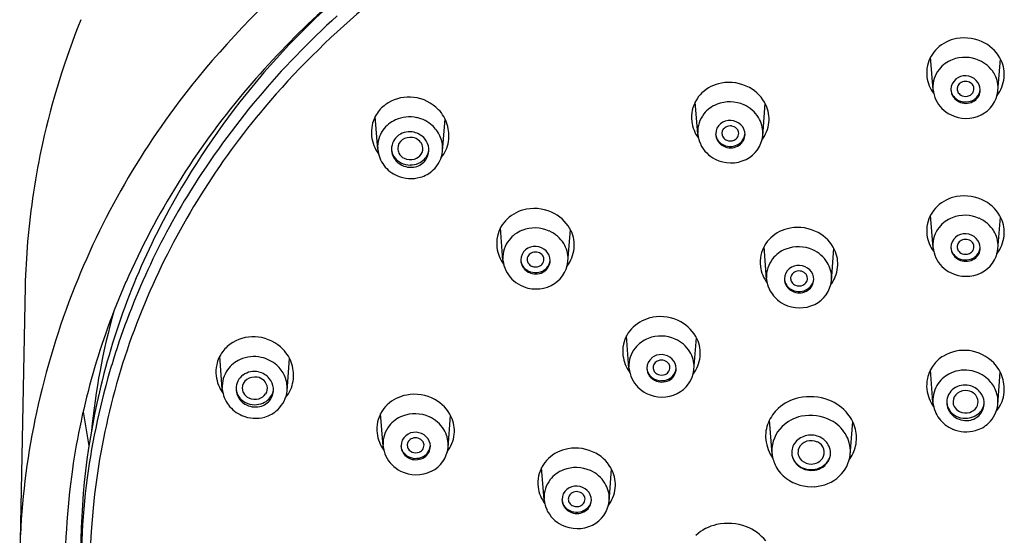
# Model space of a CAD drawing. Extents: x 8805.69 to 8809.23, y 2520.71 to 2529.94.
# Drawn here: x 8805.69 to 8807.53, y 2527.94 to 2528.9 of the extents above; entities that cross this region are included whole.
import ezdxf

# ---------------------------------------------------------------- set-up
doc = ezdxf.new("R2010")
doc.units = 0
doc.header["$LTSCALE"] = 0.64311
doc.layers.get('0').update_dxf_attribs({"color": 255, "linetype": 'CONTINUOUS'})

msp = doc.modelspace()

# ---------------------------------------------------------------- linework, layer by layer
for p, q in [((8807.4013, 2528.7725), (8807.3966, 2528.8335)), ((8807.5229, 2528.7697), (8807.5276, 2528.8301)), ((8806.9607, 2528.6891), (8806.956, 2528.75)), ((8807.0823, 2528.6863), (8807.087, 2528.7466)), ((8806.3612, 2528.6607), (8806.3564, 2528.7223)), ((8806.4826, 2528.6575), (8806.4873, 2528.7178)), ((8807.4013, 2528.4765), (8807.3966, 2528.5375)), ((8807.5229, 2528.4737), (8807.5276, 2528.534)), ((8806.5958, 2528.4528), (8806.5911, 2528.5138)), ((8806.7174, 2528.45), (8806.722, 2528.5104)), ((8807.0894, 2528.4175), (8807.0847, 2528.4784)), ((8807.211, 2528.4146), (8807.2156, 2528.475)), ((8805.7007, 2528.404), (8805.6905, 2527.8755)), ((8806.8318, 2528.2503), (8806.8271, 2528.3112)), ((8806.9535, 2528.2475), (8806.9581, 2528.3078)), ((8806.07, 2528.2116), (8806.0653, 2528.2732)), ((8806.1915, 2528.2084), (8806.1961, 2528.2687)), ((8807.4012, 2528.1862), (8807.3965, 2528.2477)), ((8807.5227, 2528.183), (8807.5273, 2528.2433)), ((8805.8092, 2528.1689), (8805.8203, 2528.1053)), ((8806.3713, 2528.1047), (8806.3666, 2528.1657)), ((8806.4929, 2528.1019), (8806.4975, 2528.1623)), ((8807.0997, 2528.0902), (8807.0948, 2528.1534)), ((8807.2461, 2528.0886), (8807.2509, 2528.1508)), ((8806.6729, 2528.0039), (8806.6682, 2528.0649)), ((8806.7945, 2528.0011), (8806.7992, 2528.0614))]:
    msp.add_line(p, q)
for centre, radius, start, end in [((8807.3613, 2527.7006), 1.7277, 118.3366, 140.7123), ((8807.3549, 2527.7189), 1.5795, 120.7754, 139.7271), ((8807.3265, 2527.7453), 1.5886, 126.4263, 139.9735), ((8807.271, 2527.8372), 1.4822, 128.9931, 150.8882), ((8807.3045, 2527.7772), 1.5244, 131.9593, 148.0755), ((8807.1433, 2528.3618), 1.4437, 157.952, 167.5964), ((8807.4585, 2528.7975), 0.072, 100.4266, 133.2495), ((8807.4599, 2528.7896), 0.08, 61.3947, 100.4266), ((8807.4637, 2528.7965), 0.0722, 25.417, 61.3947), ((8807.4521, 2528.8043), 0.0627, 133.2495, 167.5382), ((8807.4505, 2528.8046), 0.0611, 167.5382, 187.6081), ((8807.4586, 2528.7741), 0.0587, 111.2928, 141.5319), ((8807.4611, 2528.7678), 0.0654, 65.8553, 111.2928), ((8807.4624, 2528.7708), 0.0622, 32.0937, 65.8553), ((8807.4737, 2528.8013), 0.0611, 353.7719, 25.417), ((8807.4545, 2528.7774), 0.0534, 141.5319, 182.8821), ((8807.4691, 2528.7752), 0.0542, 358.9643, 31.9514), ((8807.1726, 2527.855), 1.4839, 140.7123, 158.2958), ((8807.0178, 2528.714), 0.072, 100.4266, 133.2495), ((8807.0193, 2528.7062), 0.08, 61.3947, 100.4266), ((8807.4578, 2528.8056), 0.0685, 187.6081, 216.1367), ((8807.4592, 2528.7732), 0.0244, 129.3568, 179.785), ((8807.4615, 2528.7704), 0.0281, 86.5588, 129.3609), ((8807.461, 2528.773), 0.0148, 118.7896, 151.9682), ((8807.4622, 2528.7708), 0.0173, 82.5923, 118.7896), ((8807.4614, 2528.7688), 0.0297, 45.6829, 86.5588), ((8807.4623, 2528.7712), 0.0169, 46.0241, 82.5923), ((8807.4651, 2528.7741), 0.0129, 13.5607, 46.0241), ((8807.4647, 2528.7722), 0.025, 0.0667, 45.6829), ((8807.468, 2528.8019), 0.0668, 323.0535, 353.7719), ((8807.236, 2527.8213), 1.4704, 139.9735, 156.2942), ((8807.0115, 2528.7208), 0.0627, 133.2495, 167.5382), ((8807.023, 2528.713), 0.0722, 25.417, 61.3947), ((8807.4572, 2528.7781), 0.0561, 185.6595, 205.7844), ((8807.4595, 2528.7733), 0.0248, 180.0689, 215.552), ((8807.4591, 2528.7751), 0.0245, 188.2733, 237.2085), ((8807.4587, 2528.7742), 0.0122, 151.7617, 180.2134), ((8807.4597, 2528.7742), 0.0132, 180.2134, 213.2854), ((8807.461, 2528.7751), 0.0148, 213.2854, 248.7527), ((8807.4637, 2528.7749), 0.0145, 292.8029, 329.2488), ((8807.465, 2528.7741), 0.0129, 329.2488, 13.5607), ((8807.4654, 2528.7722), 0.0243, 303.6648, 0.0667), ((8807.4664, 2528.7745), 0.0234, 317.3214, 355.6922), ((8807.4667, 2528.7763), 0.0566, 296.0992, 353.3054), ((8806.4139, 2528.6925), 0.0647, 120.7818, 143.4387), ((8806.4194, 2528.6832), 0.0755, 82.876, 120.7818), ((8806.4191, 2528.681), 0.0778, 44.0765, 82.876), ((8807.018, 2528.6907), 0.0587, 111.2928, 141.5319), ((8807.0204, 2528.6844), 0.0654, 65.8553, 111.2928), ((8807.0218, 2528.6874), 0.0622, 32.0937, 65.8553), ((8807.0331, 2528.7178), 0.0611, 353.7719, 25.417), ((8807.4615, 2528.7804), 0.0611, 205.9377, 243.2379), ((8807.4624, 2528.7754), 0.0283, 215.552, 249.8697), ((8807.4623, 2528.7801), 0.0305, 237.2085, 267.2305), ((8807.4627, 2528.7762), 0.0292, 249.8697, 303.6648), ((8807.4623, 2528.7783), 0.0182, 248.7527, 292.8029), ((8807.4623, 2528.7797), 0.0301, 267.2305, 295.2239), ((8807.4635, 2528.7772), 0.0273, 295.2239, 317.3214), ((8807.2262, 2527.8279), 1.4108, 139.7271, 156.2955), ((8806.4137, 2528.6927), 0.0644, 143.4387, 167.8037), ((8806.4253, 2528.6869), 0.0693, 17.1114, 44.0765), ((8807.0099, 2528.7212), 0.0611, 167.5382, 187.6081), ((8807.0139, 2528.6939), 0.0534, 141.5319, 182.8821), ((8807.4632, 2528.7836), 0.0647, 243.2379, 296.0992), ((8806.4178, 2528.6636), 0.0574, 113.9533, 144.665), ((8806.4205, 2528.6574), 0.0642, 77.6832, 113.9533), ((8806.4204, 2528.657), 0.0647, 48.4503, 77.6832), ((8806.4229, 2528.6862), 0.0717, 351.3569, 17.1114), ((8807.0172, 2528.7221), 0.0685, 187.6081, 216.1367), ((8807.0186, 2528.6898), 0.0244, 129.3568, 179.785), ((8807.0209, 2528.687), 0.0281, 86.5588, 129.3609), ((8807.0208, 2528.6853), 0.0297, 45.6829, 86.5588), ((8807.0284, 2528.6917), 0.0542, 358.9643, 31.9514), ((8807.0274, 2528.7184), 0.0668, 323.0535, 353.7719), ((8806.4119, 2528.6931), 0.0626, 167.8037, 186.7389), ((8806.4151, 2528.6655), 0.0541, 144.665, 183.4998), ((8806.4211, 2528.6579), 0.0359, 76.8989, 125.3125), ((8806.4207, 2528.6561), 0.0376, 40.5982, 76.8989), ((8806.4243, 2528.6614), 0.0588, 24.7278, 48.4503), ((8807.0166, 2528.6946), 0.0561, 185.6595, 205.7844), ((8807.0189, 2528.6899), 0.0248, 180.0689, 215.552), ((8807.018, 2528.6908), 0.0122, 151.7617, 180.2134), ((8807.0191, 2528.6908), 0.0132, 180.2134, 213.2854), ((8807.0204, 2528.6896), 0.0148, 118.7896, 151.9682), ((8807.0216, 2528.6874), 0.0173, 82.5923, 118.7896), ((8807.0216, 2528.6877), 0.0169, 46.0241, 82.5923), ((8807.0245, 2528.6907), 0.0129, 13.5607, 46.0241), ((8807.0244, 2528.6906), 0.0129, 329.2488, 13.5607), ((8807.0248, 2528.6887), 0.0243, 303.6648, 0.0667), ((8807.0241, 2528.6887), 0.025, 0.0667, 45.6829), ((8807.0257, 2528.6911), 0.0234, 317.3214, 355.6922), ((8807.1138, 2528.3683), 1.4135, 167.5964, 175.1429), ((8806.4205, 2528.6941), 0.0713, 186.7389, 215.7192), ((8806.4186, 2528.6613), 0.0316, 125.2227, 180.0272), ((8806.4188, 2528.6621), 0.0202, 125.4654, 178.418), ((8806.4222, 2528.6574), 0.0259, 80.8607, 125.4654), ((8806.4223, 2528.6584), 0.025, 46.6577, 80.8607), ((8806.4259, 2528.6621), 0.0198, 13.9477, 46.6577), ((8806.4246, 2528.6595), 0.0324, 4.934, 40.5982), ((8806.4267, 2528.6625), 0.0561, 357.6632, 24.7278), ((8806.4344, 2528.6845), 0.0601, 319.2429, 351.3569), ((8807.0209, 2528.6969), 0.0611, 205.9377, 243.2379), ((8807.0185, 2528.6917), 0.0245, 188.2733, 237.2085), ((8807.0217, 2528.6919), 0.0283, 215.552, 249.8697), ((8807.0217, 2528.6967), 0.0305, 237.2085, 267.2305), ((8807.0204, 2528.6916), 0.0148, 213.2854, 248.7527), ((8807.0216, 2528.6948), 0.0182, 248.7527, 292.8029), ((8807.0231, 2528.6914), 0.0145, 292.8029, 329.2488), ((8807.0228, 2528.6938), 0.0273, 295.2239, 317.3214), ((8807.0261, 2528.6929), 0.0566, 296.0992, 353.3054), ((8806.421, 2528.6669), 0.0601, 185.9319, 216.7941), ((8806.4204, 2528.6616), 0.0334, 180.4761, 202.9432), ((8806.4165, 2528.6631), 0.0296, 183.6092, 220.991), ((8806.418, 2528.6625), 0.0193, 179.5708, 207.0925), ((8806.4199, 2528.6635), 0.0215, 207.0925, 244.7262), ((8806.4235, 2528.6644), 0.0227, 286.2555, 325.9977), ((8806.4266, 2528.6623), 0.0191, 325.9977, 13.9477), ((8806.4252, 2528.6596), 0.0318, 325.0445, 4.934), ((8806.4301, 2528.6623), 0.0269, 335.677, 358.4778), ((8806.4264, 2528.6633), 0.0565, 313.1953, 354.1052), ((8807.0221, 2528.6928), 0.0292, 249.8697, 303.6648), ((8807.0217, 2528.6963), 0.0301, 267.2305, 295.2239), ((8806.4209, 2528.6618), 0.034, 202.9432, 238.75), ((8806.4202, 2528.6664), 0.0345, 220.991, 243.0615), ((8806.4219, 2528.6695), 0.0381, 243.0615, 269.9981), ((8806.4223, 2528.6686), 0.0271, 244.7262, 286.2555), ((8806.4219, 2528.6712), 0.0397, 269.9981, 292.9985), ((8806.4244, 2528.6601), 0.0328, 282.8966, 325.0445), ((8806.4241, 2528.666), 0.0341, 292.9985, 315.0438), ((8806.4258, 2528.6642), 0.0315, 315.0438, 335.677), ((8807.0225, 2528.7001), 0.0647, 243.2379, 296.0992), ((8806.4219, 2528.6676), 0.0613, 216.7941, 247.0383), ((8806.4232, 2528.6655), 0.0383, 238.75, 282.8966), ((8806.4251, 2528.6647), 0.0584, 285.5174, 313.1953), ((8806.4233, 2528.671), 0.065, 247.0383, 285.5174), ((8807.1639, 2527.8648), 1.3588, 148.0755, 163.2384), ((8807.4585, 2528.5015), 0.072, 100.4266, 133.2495), ((8807.4599, 2528.4936), 0.08, 61.3947, 100.4266), ((8807.4637, 2528.5005), 0.0722, 25.417, 61.3947), ((8807.1668, 2527.8952), 1.3629, 150.8882, 166.8057), ((8806.6529, 2528.4778), 0.072, 100.4266, 133.2495), ((8806.6544, 2528.4699), 0.08, 61.3947, 100.4266), ((8807.4521, 2528.5082), 0.0627, 133.2495, 167.5382), ((8806.6465, 2528.4846), 0.0627, 133.2495, 167.5382), ((8806.6581, 2528.4768), 0.0722, 25.417, 61.3947), ((8807.4586, 2528.4781), 0.0587, 111.2928, 141.5319), ((8807.4611, 2528.4718), 0.0654, 65.8553, 111.2928), ((8807.4624, 2528.4748), 0.0622, 32.0937, 65.8553), ((8807.4737, 2528.5052), 0.0611, 353.7719, 25.417), ((8806.6531, 2528.4544), 0.0587, 111.2928, 141.5319), ((8806.6555, 2528.4481), 0.0654, 65.8553, 111.2928), ((8806.6569, 2528.4511), 0.0622, 32.0937, 65.8553), ((8806.6682, 2528.4816), 0.0611, 353.7719, 25.417), ((8807.1465, 2528.4424), 0.072, 100.4266, 133.2495), ((8807.148, 2528.4345), 0.08, 61.3947, 100.4266), ((8807.1517, 2528.4414), 0.0722, 25.417, 61.3947), ((8807.4505, 2528.5086), 0.0611, 167.5382, 187.6081), ((8807.4545, 2528.4814), 0.0534, 141.5319, 182.8821), ((8807.4691, 2528.4791), 0.0542, 358.9643, 31.9514), ((8807.1539, 2528.3657), 1.4537, 175.177, 178.4931), ((8806.645, 2528.4849), 0.0611, 167.5382, 187.6081), ((8806.649, 2528.4577), 0.0534, 141.5319, 182.8821), ((8807.1402, 2528.4492), 0.0627, 133.2495, 167.5382), ((8807.4578, 2528.5096), 0.0685, 187.6081, 216.1367), ((8807.4592, 2528.4772), 0.0244, 129.3568, 179.785), ((8807.4615, 2528.4744), 0.0281, 86.5588, 129.3609), ((8807.461, 2528.477), 0.0148, 118.7896, 151.9682), ((8807.4622, 2528.4748), 0.0173, 82.5923, 118.7896), ((8807.4614, 2528.4728), 0.0297, 45.6829, 86.5588), ((8807.4623, 2528.4752), 0.0169, 46.0241, 82.5923), ((8807.4651, 2528.4781), 0.0129, 13.5607, 46.0241), ((8807.4647, 2528.4761), 0.025, 0.0667, 45.6829), ((8807.468, 2528.5059), 0.0668, 323.0535, 353.7719), ((8806.6523, 2528.4859), 0.0685, 187.6081, 216.1367), ((8806.6537, 2528.4535), 0.0244, 129.3568, 179.785), ((8806.656, 2528.4507), 0.0281, 86.5588, 129.3609), ((8806.6567, 2528.4511), 0.0173, 82.5923, 118.7896), ((8806.6559, 2528.4491), 0.0297, 45.6829, 86.5588), ((8806.6567, 2528.4515), 0.0169, 46.0241, 82.5923), ((8806.6592, 2528.4525), 0.025, 0.0667, 45.6829), ((8806.6635, 2528.4555), 0.0542, 358.9643, 31.9514), ((8806.6625, 2528.4822), 0.0668, 323.0535, 353.7719), ((8807.1467, 2528.4191), 0.0587, 111.2928, 141.5319), ((8807.1491, 2528.4128), 0.0654, 65.8553, 111.2928), ((8807.1505, 2528.4157), 0.0622, 32.0937, 65.8553), ((8807.1618, 2528.4462), 0.0611, 353.7719, 25.417), ((8807.4572, 2528.4821), 0.0561, 185.6595, 205.7844), ((8807.4595, 2528.4773), 0.0248, 180.0689, 215.552), ((8807.4591, 2528.4791), 0.0245, 188.2733, 237.2085), ((8807.4587, 2528.4782), 0.0122, 151.7617, 180.2134), ((8807.4597, 2528.4782), 0.0132, 180.2134, 213.2854), ((8807.461, 2528.4791), 0.0148, 213.2854, 248.7527), ((8807.4637, 2528.4789), 0.0145, 292.8029, 329.2488), ((8807.465, 2528.4781), 0.0129, 329.2488, 13.5607), ((8807.4654, 2528.4761), 0.0243, 303.6648, 0.0667), ((8807.4664, 2528.4785), 0.0234, 317.3214, 355.6922), ((8807.4667, 2528.4803), 0.0566, 296.0992, 353.3054), ((8806.6516, 2528.4584), 0.0561, 185.6595, 205.7844), ((8806.654, 2528.4536), 0.0248, 180.0689, 215.552), ((8806.6535, 2528.4554), 0.0245, 188.2733, 237.2085), ((8806.6531, 2528.4545), 0.0122, 151.7617, 180.2134), ((8806.6542, 2528.4545), 0.0132, 180.2134, 213.2854), ((8806.6554, 2528.4533), 0.0148, 118.7896, 151.9682), ((8806.6596, 2528.4544), 0.0129, 13.5607, 46.0241), ((8806.6595, 2528.4544), 0.0129, 329.2488, 13.5607), ((8806.6599, 2528.4525), 0.0243, 303.6648, 0.0667), ((8806.6608, 2528.4548), 0.0234, 317.3214, 355.6922), ((8806.6612, 2528.4566), 0.0566, 296.0992, 353.3054), ((8807.1386, 2528.4495), 0.0611, 167.5382, 187.6081), ((8807.1426, 2528.4223), 0.0534, 141.5319, 182.8821), ((8807.1571, 2528.4201), 0.0542, 358.9643, 31.9514), ((8807.4615, 2528.4843), 0.0611, 205.9377, 243.2379), ((8807.4624, 2528.4794), 0.0283, 215.552, 249.8697), ((8807.4623, 2528.4841), 0.0305, 237.2085, 267.2305), ((8807.4627, 2528.4802), 0.0292, 249.8697, 303.6648), ((8807.4623, 2528.4823), 0.0182, 248.7527, 292.8029), ((8807.4623, 2528.4837), 0.0301, 267.2305, 295.2239), ((8807.4635, 2528.4812), 0.0273, 295.2239, 317.3214), ((8806.656, 2528.4607), 0.0611, 205.9377, 243.2379), ((8806.6568, 2528.4557), 0.0283, 215.552, 249.8697), ((8806.6568, 2528.4604), 0.0305, 237.2085, 267.2305), ((8806.6555, 2528.4554), 0.0148, 213.2854, 248.7527), ((8806.6571, 2528.4565), 0.0292, 249.8697, 303.6648), ((8806.6567, 2528.4586), 0.0182, 248.7527, 292.8029), ((8806.6568, 2528.46), 0.0301, 267.2305, 295.2239), ((8806.6581, 2528.4552), 0.0145, 292.8029, 329.2488), ((8806.6579, 2528.4575), 0.0273, 295.2239, 317.3214), ((8807.1459, 2528.4505), 0.0685, 187.6081, 216.1367), ((8807.1473, 2528.4181), 0.0244, 129.3568, 179.785), ((8807.1496, 2528.4153), 0.0281, 86.5588, 129.3609), ((8807.1491, 2528.4179), 0.0148, 118.7896, 151.9682), ((8807.1503, 2528.4157), 0.0173, 82.5923, 118.7896), ((8807.1495, 2528.4137), 0.0297, 45.6829, 86.5588), ((8807.1503, 2528.4161), 0.0169, 46.0241, 82.5923), ((8807.1528, 2528.4171), 0.025, 0.0667, 45.6829), ((8807.1561, 2528.4468), 0.0668, 323.0535, 353.7719), ((8807.129, 2527.8683), 1.3536, 156.2942, 171.7919), ((8807.1452, 2528.423), 0.0561, 185.6595, 205.7844), ((8807.1476, 2528.4183), 0.0248, 180.0689, 215.552), ((8807.1472, 2528.42), 0.0245, 188.2733, 237.2085), ((8807.1467, 2528.4191), 0.0122, 151.7617, 180.2134), ((8807.1478, 2528.4191), 0.0132, 180.2134, 213.2854), ((8807.1491, 2528.42), 0.0148, 213.2854, 248.7527), ((8807.1517, 2528.4198), 0.0145, 292.8029, 329.2488), ((8807.1532, 2528.419), 0.0129, 13.5607, 46.0241), ((8807.1531, 2528.419), 0.0129, 329.2488, 13.5607), ((8807.1535, 2528.4171), 0.0243, 303.6648, 0.0667), ((8807.1544, 2528.4195), 0.0234, 317.3214, 355.6922), ((8807.1548, 2528.4212), 0.0566, 296.0992, 353.3054), ((8807.4632, 2528.4876), 0.0647, 243.2379, 296.0992), ((8807.1817, 2527.8513), 1.4937, 158.2958, 167.7611), ((8807.1591, 2527.8574), 1.3375, 156.2955, 174.3759), ((8806.6576, 2528.4639), 0.0647, 243.2379, 296.0992), ((8807.1496, 2528.4253), 0.0611, 205.9377, 243.2379), ((8807.1504, 2528.4203), 0.0283, 215.552, 249.8697), ((8807.1504, 2528.425), 0.0305, 237.2085, 267.2305), ((8807.1508, 2528.4211), 0.0292, 249.8697, 303.6648), ((8807.1503, 2528.4232), 0.0182, 248.7527, 292.8029), ((8807.1504, 2528.4246), 0.0301, 267.2305, 295.2239), ((8807.1515, 2528.4221), 0.0273, 295.2239, 317.3214), ((8807.1386, 2528.0031), 1.3202, 164.435, 174.3439), ((8807.1512, 2528.4285), 0.0647, 243.2379, 296.0992), ((8806.889, 2528.2752), 0.072, 100.4266, 133.2495), ((8806.8905, 2528.2674), 0.08, 61.3947, 100.4266), ((8806.8826, 2528.282), 0.0627, 133.2495, 167.5382), ((8806.8942, 2528.2742), 0.0722, 25.417, 61.3947), ((8806.1283, 2528.2341), 0.0755, 82.876, 120.7818), ((8806.128, 2528.2319), 0.0778, 44.0765, 82.876), ((8806.8892, 2528.2519), 0.0587, 111.2928, 141.5319), ((8806.8916, 2528.2456), 0.0654, 65.8553, 111.2928), ((8806.8929, 2528.2486), 0.0622, 32.0937, 65.8553), ((8806.9043, 2528.279), 0.0611, 353.7719, 25.417), ((8806.1227, 2528.2434), 0.0647, 120.7818, 143.4387), ((8806.1341, 2528.2378), 0.0693, 17.1114, 44.0765), ((8806.8811, 2528.2823), 0.0611, 167.5382, 187.6081), ((8806.885, 2528.2551), 0.0534, 141.5319, 182.8821), ((8807.4595, 2528.2087), 0.0755, 82.876, 120.7818), ((8807.4592, 2528.2064), 0.0778, 44.0765, 82.876), ((8806.1225, 2528.2436), 0.0644, 143.4387, 167.8037), ((8806.1267, 2528.2145), 0.0574, 113.9533, 144.665), ((8806.1294, 2528.2083), 0.0642, 77.6832, 113.9533), ((8806.1293, 2528.2078), 0.0647, 48.4503, 77.6832), ((8806.8884, 2528.2833), 0.0685, 187.6081, 216.1367), ((8806.8898, 2528.2509), 0.0244, 129.3568, 179.785), ((8806.892, 2528.2482), 0.0281, 86.5588, 129.3609), ((8806.8928, 2528.2485), 0.0173, 82.5923, 118.7896), ((8806.8919, 2528.2465), 0.0297, 45.6829, 86.5588), ((8806.8928, 2528.2489), 0.0169, 46.0241, 82.5923), ((8806.8952, 2528.2499), 0.025, 0.0667, 45.6829), ((8806.8996, 2528.2529), 0.0542, 358.9643, 31.9514), ((8806.8985, 2528.2796), 0.0668, 323.0535, 353.7719), ((8807.4539, 2528.218), 0.0647, 120.7818, 143.4387), ((8807.1696, 2527.8631), 1.3648, 163.2384, 172.3266), ((8806.1207, 2528.2439), 0.0626, 167.8037, 186.7389), ((8806.1239, 2528.2164), 0.0541, 144.665, 183.4998), ((8806.1332, 2528.2122), 0.0588, 24.7278, 48.4503), ((8806.1318, 2528.2371), 0.0717, 351.3569, 17.1114), ((8806.8877, 2528.2558), 0.0561, 185.6595, 205.7844), ((8806.8901, 2528.2511), 0.0248, 180.0689, 215.552), ((8806.8896, 2528.2528), 0.0245, 188.2733, 237.2085), ((8806.8892, 2528.2519), 0.0122, 151.7617, 180.2134), ((8806.8902, 2528.252), 0.0132, 180.2134, 213.2854), ((8806.8915, 2528.2508), 0.0148, 118.7896, 151.9682), ((8806.8956, 2528.2518), 0.0129, 13.5607, 46.0241), ((8806.8956, 2528.2518), 0.0129, 329.2488, 13.5607), ((8806.8959, 2528.2499), 0.0243, 303.6648, 0.0667), ((8806.8969, 2528.2523), 0.0234, 317.3214, 355.6922), ((8806.8973, 2528.2541), 0.0566, 296.0992, 353.3054), ((8807.4537, 2528.2181), 0.0644, 143.4387, 167.8037), ((8807.4606, 2528.1829), 0.0642, 77.6832, 113.9533), ((8807.4653, 2528.2124), 0.0693, 17.1114, 44.0765), ((8806.1293, 2528.245), 0.0713, 186.7389, 215.7192), ((8806.1274, 2528.2122), 0.0316, 125.2227, 180.0272), ((8806.1277, 2528.213), 0.0202, 125.4654, 178.418), ((8806.1299, 2528.2087), 0.0359, 76.8989, 125.3125), ((8806.131, 2528.2083), 0.0259, 80.8607, 125.4654), ((8806.1312, 2528.2093), 0.025, 46.6577, 80.8607), ((8806.1295, 2528.207), 0.0376, 40.5982, 76.8989), ((8806.1347, 2528.213), 0.0198, 13.9477, 46.6577), ((8806.1335, 2528.2104), 0.0324, 4.934, 40.5982), ((8806.1356, 2528.2133), 0.0561, 357.6632, 24.7278), ((8806.8921, 2528.2581), 0.0611, 205.9377, 243.2379), ((8806.8929, 2528.2531), 0.0283, 215.552, 249.8697), ((8806.8929, 2528.2578), 0.0305, 237.2085, 267.2305), ((8806.8916, 2528.2528), 0.0148, 213.2854, 248.7527), ((8806.8932, 2528.254), 0.0292, 249.8697, 303.6648), ((8806.8928, 2528.256), 0.0182, 248.7527, 292.8029), ((8806.8928, 2528.2575), 0.0301, 267.2305, 295.2239), ((8806.8942, 2528.2526), 0.0145, 292.8029, 329.2488), ((8806.894, 2528.2549), 0.0273, 295.2239, 317.3214), ((8807.4519, 2528.2185), 0.0626, 167.8037, 186.7389), ((8807.4579, 2528.189), 0.0574, 113.9533, 144.665), ((8807.4605, 2528.1824), 0.0647, 48.4503, 77.6832), ((8807.4644, 2528.1868), 0.0588, 24.7278, 48.4503), ((8807.463, 2528.2117), 0.0717, 351.3569, 17.1114), ((8806.1298, 2528.2178), 0.0601, 185.9319, 216.7941), ((8806.1293, 2528.2125), 0.0334, 180.4761, 202.9432), ((8806.1254, 2528.214), 0.0296, 183.6092, 220.991), ((8806.1268, 2528.2134), 0.0193, 179.5708, 207.0925), ((8806.1355, 2528.2132), 0.0191, 325.9977, 13.9477), ((8806.134, 2528.2105), 0.0318, 325.0445, 4.934), ((8806.139, 2528.2131), 0.0269, 335.677, 358.4778), ((8806.1432, 2528.2353), 0.0601, 319.2429, 351.3569), ((8807.4605, 2528.2196), 0.0713, 186.7389, 215.7192), ((8807.4552, 2528.191), 0.0541, 144.665, 183.4998), ((8807.4586, 2528.1868), 0.0316, 125.2227, 180.0272), ((8807.4611, 2528.1833), 0.0359, 76.8989, 125.3125), ((8807.4607, 2528.1816), 0.0376, 40.5982, 76.8989), ((8807.4668, 2528.1879), 0.0561, 357.6632, 24.7278), ((8807.1273, 2527.9045), 1.3224, 166.8057, 181.6818), ((8806.1298, 2528.2127), 0.034, 202.9432, 238.75), ((8806.1291, 2528.2172), 0.0345, 220.991, 243.0615), ((8806.1288, 2528.2144), 0.0215, 207.0925, 244.7262), ((8806.1312, 2528.2195), 0.0271, 244.7262, 286.2555), ((8806.1324, 2528.2153), 0.0227, 286.2555, 325.9977), ((8806.1333, 2528.211), 0.0328, 282.8966, 325.0445), ((8806.1329, 2528.2169), 0.0341, 292.9985, 315.0438), ((8806.1347, 2528.2151), 0.0315, 315.0438, 335.677), ((8806.1352, 2528.2142), 0.0565, 313.1953, 354.1052), ((8806.4284, 2528.1297), 0.072, 100.4266, 133.2495), ((8806.4299, 2528.1218), 0.08, 61.3947, 100.4266), ((8806.4336, 2528.1287), 0.0722, 25.417, 61.3947), ((8806.8937, 2528.2613), 0.0647, 243.2379, 296.0992), ((8807.1677, 2528.1133), 0.0837, 102.2, 132.4347), ((8807.171, 2528.0981), 0.0993, 69.421, 102.2), ((8807.1762, 2528.112), 0.0844, 38.7763, 69.421), ((8807.4589, 2528.1876), 0.0202, 125.4654, 178.418), ((8807.4622, 2528.1829), 0.0259, 80.8607, 125.4654), ((8807.4624, 2528.1838), 0.025, 46.6577, 80.8607), ((8807.4659, 2528.1876), 0.0198, 13.9477, 46.6577), ((8807.4667, 2528.1878), 0.0191, 325.9977, 13.9477), ((8807.4647, 2528.185), 0.0324, 4.934, 40.5982), ((8807.4744, 2528.2099), 0.0601, 319.2429, 351.3569), ((8806.1308, 2528.2185), 0.0613, 216.7941, 247.0383), ((8806.132, 2528.2164), 0.0383, 238.75, 282.8966), ((8806.1307, 2528.2204), 0.0381, 243.0615, 269.9981), ((8806.1307, 2528.222), 0.0397, 269.9981, 292.9985), ((8806.1339, 2528.2156), 0.0584, 285.5174, 313.1953), ((8806.4221, 2528.1365), 0.0627, 133.2495, 167.5382), ((8807.1612, 2528.1204), 0.0741, 132.4347, 157.1409), ((8807.461, 2528.1924), 0.0601, 185.9319, 216.7941), ((8807.4605, 2528.1871), 0.0334, 180.4761, 202.9432), ((8807.4566, 2528.1886), 0.0296, 183.6092, 220.991), ((8807.461, 2528.1873), 0.034, 202.9432, 238.75), ((8807.458, 2528.188), 0.0193, 179.5708, 207.0925), ((8807.46, 2528.189), 0.0215, 207.0925, 244.7262), ((8807.4636, 2528.1898), 0.0227, 286.2555, 325.9977), ((8807.4659, 2528.1897), 0.0315, 315.0438, 335.677), ((8807.4652, 2528.185), 0.0318, 325.0445, 4.934), ((8807.4702, 2528.1877), 0.0269, 335.677, 358.4778), ((8807.4664, 2528.1888), 0.0565, 313.1953, 354.1052), ((8807.1291, 2527.8659), 1.4392, 167.883, 177.1005), ((8806.1322, 2528.2219), 0.065, 247.0383, 285.5174), ((8806.4286, 2528.1063), 0.0587, 111.2928, 141.5319), ((8806.431, 2528.1), 0.0654, 65.8553, 111.2928), ((8806.4324, 2528.103), 0.0622, 32.0937, 65.8553), ((8806.4437, 2528.1335), 0.0611, 353.7719, 25.417), ((8807.1704, 2528.0875), 0.0748, 102.1747, 133.9597), ((8807.1718, 2528.0809), 0.0815, 62.111, 102.1747), ((8807.1843, 2528.1185), 0.074, 14.15, 38.7763), ((8807.462, 2528.1931), 0.0613, 216.7941, 247.0383), ((8807.4603, 2528.1918), 0.0345, 220.991, 243.0615), ((8807.4632, 2528.191), 0.0383, 238.75, 282.8966), ((8807.4619, 2528.195), 0.0381, 243.0615, 269.9981), ((8807.4624, 2528.194), 0.0271, 244.7262, 286.2555), ((8807.4619, 2528.1966), 0.0397, 269.9981, 292.9985), ((8807.4645, 2528.1856), 0.0328, 282.8966, 325.0445), ((8807.4641, 2528.1915), 0.0341, 292.9985, 315.0438), ((8806.4205, 2528.1368), 0.0611, 167.5382, 187.6081), ((8806.4245, 2528.1096), 0.0534, 141.5319, 182.8821), ((8806.439, 2528.1074), 0.0542, 358.9643, 31.9514), ((8807.1537, 2528.1236), 0.066, 157.1409, 186.0497), ((8807.162, 2528.0962), 0.0626, 133.9597, 181.5983), ((8807.1767, 2528.0902), 0.0711, 31.8458, 62.111), ((8807.193, 2528.1207), 0.0651, 345.8996, 14.15), ((8807.4634, 2528.1965), 0.065, 247.0383, 285.5174), ((8807.4652, 2528.1902), 0.0584, 285.5174, 313.1953), ((8806.4278, 2528.1378), 0.0685, 187.6081, 216.1367), ((8806.4292, 2528.1054), 0.0244, 129.3568, 179.785), ((8806.4315, 2528.1026), 0.0281, 86.5588, 129.3609), ((8806.431, 2528.1052), 0.0148, 118.7896, 151.9682), ((8806.4322, 2528.103), 0.0173, 82.5923, 118.7896), ((8806.4314, 2528.101), 0.0297, 45.6829, 86.5588), ((8806.4322, 2528.1034), 0.0169, 46.0241, 82.5923), ((8806.4347, 2528.1044), 0.025, 0.0667, 45.6829), ((8806.438, 2528.1341), 0.0668, 323.0535, 353.7719), ((8807.1718, 2528.0882), 0.0371, 95.372, 134.7501), ((8807.1722, 2528.0843), 0.0411, 59.9066, 95.372), ((8807.1757, 2528.0904), 0.034, 25.7846, 59.9066), ((8807.1842, 2528.0948), 0.0623, 357.5505, 31.8458), ((8806.4271, 2528.1103), 0.0561, 185.6595, 205.7844), ((8806.4295, 2528.1055), 0.0248, 180.0689, 215.552), ((8806.4291, 2528.1073), 0.0245, 188.2733, 237.2085), ((8806.4286, 2528.1064), 0.0122, 151.7617, 180.2134), ((8806.4297, 2528.1064), 0.0132, 180.2134, 213.2854), ((8806.431, 2528.1073), 0.0148, 213.2854, 248.7527), ((8806.4336, 2528.1071), 0.0145, 292.8029, 329.2488), ((8806.4351, 2528.1063), 0.0129, 13.5607, 46.0241), ((8806.435, 2528.1063), 0.0129, 329.2488, 13.5607), ((8806.4354, 2528.1044), 0.0243, 303.6648, 0.0667), ((8806.4363, 2528.1067), 0.0234, 317.3214, 355.6922), ((8806.4367, 2528.1085), 0.0566, 296.0992, 353.3054), ((8806.7301, 2528.0289), 0.072, 100.4266, 133.2495), ((8806.7315, 2528.021), 0.08, 61.3947, 100.4266), ((8807.1613, 2528.1244), 0.0736, 186.0497, 215.4617), ((8807.1674, 2528.0926), 0.0309, 134.7501, 179.6993), ((8807.1681, 2528.093), 0.0198, 156.0295, 229.0202), ((8807.1715, 2528.091), 0.0237, 106.1704, 155.1448), ((8807.1728, 2528.0865), 0.0284, 65.6221, 106.1704), ((8807.1753, 2528.092), 0.0225, 18.0258, 65.6221), ((8807.1784, 2528.093), 0.0192, 324.3902, 18.0258), ((8807.1784, 2528.0917), 0.0309, 0.2292, 25.7846), ((8807.1802, 2528.1239), 0.0783, 324.8901, 345.8996), ((8806.4315, 2528.1126), 0.0611, 205.9377, 243.2379), ((8806.4323, 2528.1076), 0.0283, 215.552, 249.8697), ((8806.4323, 2528.1123), 0.0305, 237.2085, 267.2305), ((8806.4326, 2528.1084), 0.0292, 249.8697, 303.6648), ((8806.4322, 2528.1105), 0.0182, 248.7527, 292.8029), ((8806.4323, 2528.1119), 0.0301, 267.2305, 295.2239), ((8806.4334, 2528.1094), 0.0273, 295.2239, 317.3214), ((8806.7237, 2528.0356), 0.0627, 133.2495, 167.5382), ((8806.7353, 2528.0279), 0.0722, 25.417, 61.3947), ((8807.1688, 2528.0991), 0.0697, 187.3008, 207.4758), ((8807.1672, 2528.0927), 0.0306, 179.8647, 219.4338), ((8807.1687, 2528.0944), 0.0324, 191.7365, 230.412), ((8807.1734, 2528.0966), 0.0254, 270.962, 324.3902), ((8807.1786, 2528.0936), 0.0309, 327.0135, 345.1838), ((8807.1797, 2528.0917), 0.0297, 327.9634, 0.2292), ((8807.1774, 2528.0938), 0.032, 345.5122, 355.9203), ((8807.1818, 2528.0961), 0.0648, 312.6425, 353.418), ((8807.1223, 2527.8692), 1.3467, 171.7919, 191.0252), ((8806.7327, 2527.9992), 0.0654, 65.8553, 111.2928), ((8807.1647, 2528.0969), 0.0651, 207.4758, 234.3441), ((8807.173, 2528.0975), 0.0382, 219.4298, 252.3762), ((8807.1722, 2528.0987), 0.0379, 230.412, 255.2144), ((8807.1733, 2528.099), 0.0278, 229.0202, 270.962), ((8807.1734, 2528.0989), 0.0396, 252.3762, 295.6604), ((8807.173, 2528.1017), 0.041, 255.2144, 280.9292), ((8807.1734, 2528.0994), 0.0387, 280.9292, 306.3794), ((8807.1757, 2528.0942), 0.0344, 295.6604, 327.9634), ((8807.1768, 2528.0948), 0.033, 306.3794, 327.0135), ((8807.094, 2527.8733), 1.2885, 172.3266, 182.7781), ((8806.4331, 2528.1158), 0.0647, 243.2379, 296.0992), ((8806.7221, 2528.036), 0.0611, 167.5382, 187.6081), ((8806.7302, 2528.0055), 0.0587, 111.2928, 141.5319), ((8806.734, 2528.0022), 0.0622, 32.0937, 65.8553), ((8806.7453, 2528.0326), 0.0611, 353.7719, 25.417), ((8807.1746, 2528.1107), 0.082, 234.3441, 273.7862), ((8807.1751, 2528.1033), 0.0747, 273.7862, 312.6425), ((8806.7294, 2528.037), 0.0685, 187.6081, 216.1367), ((8806.7261, 2528.0088), 0.0534, 141.5319, 182.8821), ((8806.7331, 2528.0018), 0.0281, 86.5588, 129.3609), ((8806.733, 2528.0002), 0.0297, 45.6829, 86.5588), ((8806.7407, 2528.0065), 0.0542, 358.9643, 31.9514), ((8806.7396, 2528.0333), 0.0668, 323.0535, 353.7719), ((8806.7308, 2528.0046), 0.0244, 129.3568, 179.785), ((8806.7303, 2528.0056), 0.0122, 151.7617, 180.2134), ((8806.7326, 2528.0044), 0.0148, 118.7896, 151.9682), ((8806.7338, 2528.0022), 0.0173, 82.5923, 118.7896), ((8806.7339, 2528.0025), 0.0169, 46.0241, 82.5923), ((8806.7367, 2528.0055), 0.0129, 13.5607, 46.0241), ((8806.7366, 2528.0055), 0.0129, 329.2488, 13.5607), ((8806.7363, 2528.0035), 0.025, 0.0667, 45.6829), ((8807.1066, 2527.8626), 1.2847, 174.3759, 190.0534), ((8806.7288, 2528.0095), 0.0561, 185.6595, 205.7844), ((8806.7311, 2528.0047), 0.0248, 180.0689, 215.552), ((8806.7307, 2528.0065), 0.0245, 188.2733, 237.2085), ((8806.734, 2528.0068), 0.0283, 215.552, 249.8697), ((8806.7313, 2528.0056), 0.0132, 180.2134, 213.2854), ((8806.7326, 2528.0065), 0.0148, 213.2854, 248.7527), ((8806.7339, 2528.0097), 0.0182, 248.7527, 292.8029), ((8806.7353, 2528.0063), 0.0145, 292.8029, 329.2488), ((8806.7351, 2528.0086), 0.0273, 295.2239, 317.3214), ((8806.737, 2528.0035), 0.0243, 303.6648, 0.0667), ((8806.738, 2528.0059), 0.0234, 317.3214, 355.6922), ((8806.7383, 2528.0077), 0.0566, 296.0992, 353.3054), ((8806.7331, 2528.0117), 0.0611, 205.9377, 243.2379), ((8806.7339, 2528.0115), 0.0305, 237.2085, 267.2305), ((8806.7343, 2528.0076), 0.0292, 249.8697, 303.6648), ((8806.7339, 2528.0111), 0.0301, 267.2305, 295.2239), ((8806.7348, 2528.015), 0.0647, 243.2379, 296.0992), ((8807.0136, 2527.8758), 0.0837, 102.2, 132.4347), ((8807.0169, 2527.8606), 0.0993, 69.421, 102.2), ((8807.0221, 2527.8745), 0.0844, 38.7763, 69.421)]:
    msp.add_arc(centre, radius, start, end)

doc.saveas('drawing.dxf')
